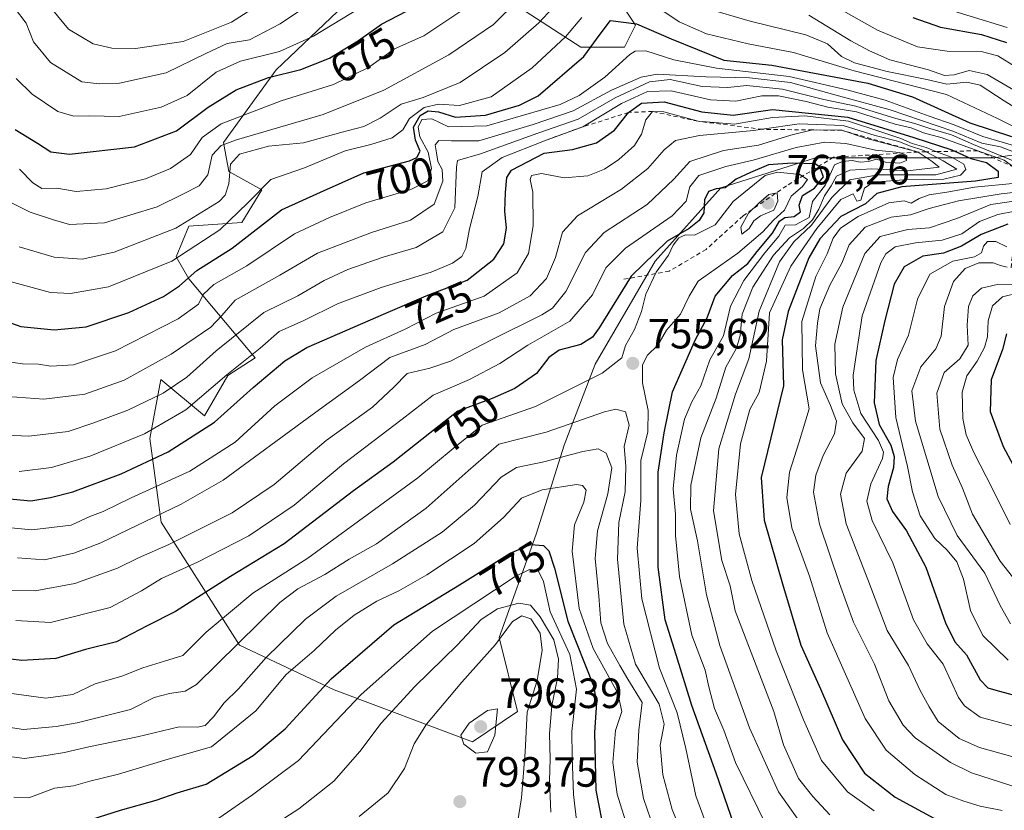
# Model space of a CAD drawing. Units: metres. Extents: x 579782 to 583226, y 4761284 to 4763638.
# Drawn here: x 581062 to 581295, y 4761595 to 4761782 of the extents above; entities that cross this region are included whole.
import ezdxf
from ezdxf.enums import TextEntityAlignment as Align

# ---------------------------------------------------------------- set-up
doc = ezdxf.new("R2010")
doc.units = ezdxf.units.M
doc.header["$MEASUREMENT"] = 0
doc.linetypes.add('DGN Style 2', pattern=[1.648017, 0.98881, -0.659207])
for name, color, linetype, lineweight in [('Arbolado forestal CxS', 92, 'Continuous', 0), ('Curva de nivel maestra', 30, 'Continuous', 30), ('Curva de nivel normal', 30, 'Continuous', 0), ('Escarpado lineal', 30, 'DGN Style 2', 0), ('Pastizal CxS', 92, 'Continuous', 0), ('Punto de cota en terreno', 7, 'Continuous', 0), ('Rótulo de curva de nivel directora', 7, 'Continuous', 0), ('Rótulo de punto de cota en terreno', 7, 'Continuous', 0)]:
    doc.layers.add(name, color=color, linetype=linetype, lineweight=lineweight)
doc.styles.add('Style-Arial', font='txt')

# ---------------------------------------------------------------- blocks, each defined once
blk = doc.blocks.new('*U12')
at = {"layer": 'Arbolado forestal CxS', "color": 92, "linetype": 'Continuous', "lineweight": 0}
for points in [[(581312.3535, 4761752.5409, 686.8203), (581292.3805, 4761749.6883, 712.7641), (581250.2069, 4761749.6891, 745.6613), (581227.8375, 4761742.6025, 746.5943), (581212.2559, 4761725.1995, 749.6191), (581198.0591, 4761700.8327, 751.9005), (581190.7595, 4761681.6599, 761.2231), (581184.1261, 4761660.5941, 773.5064), (581175.3303, 4761636.1151, 787.8865), (581179.7429, 4761618.6083, 791.6894), (581169.0701, 4761611.4461, 794.6583), (581136.3509, 4761623.7387, 775.1779), (581113.8773, 4761634.3147, 759.0123), (581095.3697, 4761663.3983, 734.1747), (581092.7269, 4761683.2279, 719.2728), (581095.2825, 4761697.1909, 711.1025), (581105.6111, 4761688.5849, 721.2645), (581111.1357, 4761698.1245, 718.6191), (581117.6605, 4761702.3553, 719.0529), (581101.9525, 4761721.0737, 697.9557), (581098.9409, 4761726.2379, 692.7027), (581101.9527, 4761733.5545, 688.8262), (581114.4331, 4761734.4141, 694.8863), (581119.1669, 4761742.1597, 694.1224), (581111.4209, 4761746.4639, 688.294), (581110.1301, 4761753.3491, 682.7202), (581122.6093, 4761770.5623, 671.8066), (581141.9759, 4761789.0663, 666.1298)], [(581175.0187, 4761788.7229, 679.8478), (581194.6921, 4761775.9403, 696.8737), (581205.0201, 4761775.9401, 702.2533), (581207.6023, 4761781.1035, 699.346), (581201.2245, 4761790.7635, 691.4741)]]:
    blk.add_polyline3d(points, dxfattribs=at)
blk = doc.blocks.new('5PATER')
at = {"layer": 'Punto de cota en terreno', "linetype": 'Continuous', "lineweight": 0}
h = blk.add_hatch(color=51, dxfattribs=at)
edge = h.paths.add_edge_path()
edge.add_ellipse((0, 0), major_axis=(-0.11, -0.111), ratio=0.999422, start_angle=0, end_angle=360)

msp = doc.modelspace()

# ---------------------------------------------------------------- linework, layer by layer
at = {"layer": 'Arbolado forestal CxS', "color": 92, "linetype": 'Continuous', "lineweight": 0}
for points in [[(581201.2245, 4761790.7635, 691.4741), (581207.6023, 4761781.1035, 699.346), (581205.0201, 4761775.9401, 702.2533), (581194.6921, 4761775.9403, 696.8737), (581175.0187, 4761788.7229, 679.8478)], [(581141.9759, 4761789.0663, 666.1298), (581122.6093, 4761770.5623, 671.8066), (581110.1301, 4761753.3491, 682.7202), (581111.4209, 4761746.4639, 688.294), (581119.1669, 4761742.1597, 694.1224), (581114.4331, 4761734.4141, 694.8863), (581101.9527, 4761733.5545, 688.8262), (581098.9409, 4761726.2379, 692.7027), (581101.9525, 4761721.0737, 697.9557), (581117.6605, 4761702.3553, 719.0529), (581111.1357, 4761698.1245, 718.6191), (581105.6111, 4761688.5849, 721.2645), (581095.2825, 4761697.1909, 711.1025), (581092.7269, 4761683.2279, 719.2728), (581095.3697, 4761663.3983, 734.1747), (581113.8773, 4761634.3147, 759.0123), (581136.3509, 4761623.7387, 775.1779), (581169.0701, 4761611.4461, 794.6583), (581179.7429, 4761618.6083, 791.6894), (581175.3303, 4761636.1151, 787.8865), (581184.1261, 4761660.5941, 773.5064), (581190.7595, 4761681.6599, 761.2231), (581198.0591, 4761700.8327, 751.9005), (581212.2559, 4761725.1995, 749.6191), (581227.8375, 4761742.6025, 746.5943), (581250.2069, 4761749.6891, 745.6613), (581292.3805, 4761749.6883, 712.7641), (581312.3535, 4761752.5409, 686.8203)]]:
    msp.add_polyline3d(points, dxfattribs=at)
at = {"layer": 'Curva de nivel maestra', "color": 30, "linetype": 'Continuous', "lineweight": 30, "flags": 128}
for points, elevation in [([(581060.81, 4761756.4401), (581066.12, 4761753.1701), (581069.3, 4761751.0901), (581073.67, 4761750.5401), (581089.06, 4761752.3001), (581098.98, 4761756.1001), (581106.52, 4761761.7301), (581113.09, 4761765.8101), (581120.77, 4761768.7401), (581128.45, 4761770.6401), (581135.19, 4761773.3401), (581142.11, 4761777.4801), (581147.49, 4761781.3301), (581155.38, 4761785.4801)], 675), ([(581273.26, 4761782.9601), (581279.79, 4761780.6301), (581289.49, 4761778.9201), (581295.41, 4761776.9801)], 675), ([(581057.24, 4761711.4901), (581062.2, 4761709.7801), (581070.08, 4761709.0001), (581077.66, 4761709.6901), (581087.69, 4761713.0501), (581095.95, 4761716.8401), (581099.73, 4761719.3701), (581103.84, 4761722.9901), (581112.14, 4761728.3301), (581123.83, 4761737.3601), (581133.08, 4761741.6101), (581143.33, 4761746.1201), (581154.11, 4761748.9801), (581155.85, 4761749.7501), (581156.64, 4761751.3001), (581155.6, 4761753.8801), (581155.06, 4761756.9601), (581156.68, 4761759.7001), (581158.6, 4761760.8301), (581161.04, 4761760.6301), (581165.06, 4761759.3301), (581172.12, 4761759.8101), (581180.19, 4761762.1701), (581184.63, 4761764.3601), (581195.41, 4761773.6601), (581199.3, 4761779.0001), (581201.71, 4761782.1901), (581207.87, 4761781.4601), (581216.04, 4761777.8901), (581228.55, 4761772.7901), (581239.9, 4761771.6301), (581253.79, 4761769.0101), (581262.6, 4761767.4101), (581273.2, 4761764.1301), (581286.8, 4761757.9701), (581296.61, 4761754.7301)], 700), ([(581056.05, 4761669.2901), (581064.56, 4761668.4601), (581069.19, 4761669.2301), (581074.44, 4761670.5801), (581085.93, 4761674.8901), (581097.03, 4761680.0701), (581108.02, 4761687.0901), (581117.11, 4761695.3201), (581124.68, 4761701.6101), (581129.88, 4761704.8001), (581148.57, 4761712.9201), (581158.12, 4761717.0201), (581167.81, 4761720.7301), (581174.08, 4761725.7301), (581176.51, 4761729.3101), (581177.08, 4761733.0201), (581176.68, 4761737.0401), (581176.83, 4761741.5101), (581177.17, 4761745.0401), (581178.26, 4761746.8001), (581186.03, 4761750.7701), (581192.75, 4761751.6601), (581198.42, 4761753.2401), (581202.64, 4761756.2801), (581206, 4761760.4501), (581209.09, 4761762.6601), (581214.4, 4761762.9501), (581223.31, 4761760.5801), (581230.76, 4761759.8001), (581240.02, 4761761.1301), (581257.9, 4761759.3201), (581273.52, 4761754.5201), (581282.54, 4761751.5901), (581283.2408, 4761751.2682), (581286.98, 4761749.5501), (581290.71, 4761748.6201), (581293.43, 4761746.5101), (581293.48, 4761745.0801), (581288.12, 4761744.1601), (581270.64, 4761742.8001), (581264.75, 4761741.2701), (581262.03, 4761738.8401), (581256.22, 4761735.8401), (581251.28, 4761730.5501), (581248.65, 4761726.0301), (581243.79, 4761713.3101), (581242.38, 4761706.6201), (581242.63, 4761695.7301), (581237.34, 4761673.9801), (581238.08, 4761663.9401), (581242.46, 4761648.8001), (581246.79, 4761634.2701), (581251.42, 4761623.9301), (581256.62, 4761611.8901), (581261.8, 4761603.9801), (581269.12, 4761598.3401), (581279.14, 4761592.8501)], 725), ([(581231.43, 4761590.3301), (581226.7, 4761604.0001), (581220.93, 4761620.0501), (581217.27, 4761631.9801), (581214.66, 4761640.2701), (581212.96, 4761652.8101), (581212.96, 4761675.3001), (581214.42, 4761684.6101), (581216.43, 4761694.3001), (581221.83, 4761706.6901), (581224.6, 4761711.8101), (581226.5, 4761716.9101), (581230.6, 4761721.8201), (581234.25, 4761724.6801), (581236.42, 4761727.5001), (581240.07, 4761731.8901), (581241.69, 4761734.6801), (581242.99, 4761735.6001), (581245.17, 4761735.8001), (581246.71, 4761736.9501), (581246.33, 4761738.5001), (581247.13, 4761740.7601), (581250, 4761742.5401), (581252.16, 4761745.2201), (581251.3, 4761747.4701), (581250.13, 4761748.2501), (581244.75, 4761748.4501), (581239.08, 4761748.0601), (581234.84, 4761746.2601), (581231.42, 4761744.6601), (581228.84, 4761742.5701), (581226.75, 4761742.3701), (581224.92, 4761741.7201), (581224, 4761739.7201), (581223.82, 4761736.7101), (581222.7, 4761734.8701), (581220.3, 4761732.9601), (581215.16, 4761729.9801), (581206.6, 4761721.6601), (581199.04, 4761709.4101), (581197.43, 4761707.2101), (581194.66, 4761705.5101), (581189.6, 4761704.1401), (581187.12, 4761702.4301), (581184.18, 4761698.6401), (581179.08, 4761695.0501), (581173.75, 4761692.7301), (581165.6, 4761689.6901), (581158.94, 4761684.5001), (581150.26, 4761677.6501), (581140.89, 4761670.8601), (581124.5, 4761658.2601), (581111.75, 4761650.5801), (581098.74, 4761642.3001), (581092.07, 4761638.8801), (581084.84, 4761635.1201), (581077.49, 4761633.2501), (581070.43, 4761631.1701), (581062.41, 4761630.6801), (581055.02, 4761631.5201)], 750), ([(581295.75, 4761733.9601), (581289.42, 4761731.5401), (581284.75, 4761728.7801), (581280.55, 4761727.1501), (581275.6, 4761726.4301), (581271.23, 4761723.8601), (581268.83, 4761719.7801), (581266.65, 4761711.1801), (581264.48, 4761701.7101), (581264.1, 4761691.6601), (581265.32, 4761686.5701), (581268.06, 4761681.6601), (581268.88, 4761678.9801), (581268.68, 4761676.3801), (581267.41, 4761671.8901), (581267.15, 4761668.9201), (581268.43, 4761665.9601), (581271.78, 4761661.3401), (581276.37, 4761652.7601), (581281.04, 4761639.5801), (581283.18, 4761635.0601), (581285.96, 4761632.0001), (581289.21, 4761626.1301), (581291.01, 4761624.2201), (581292.9, 4761623.6401), (581305.42, 4761620.2401)], 700), ([(581295.42, 4761707.9901), (581294.48, 4761704.3201), (581291.84, 4761697.1201), (581291.61, 4761689.6401), (581294.65, 4761681.3401), (581301.49, 4761668.5801)], 675), ([(581079.07, 4761593.0601), (581085.72, 4761595.2401), (581094.23, 4761597.5601), (581099.18, 4761599.3001), (581106.06, 4761601.4001), (581117.18, 4761608.1401), (581124.72, 4761614.5101), (581135.58, 4761626.3001), (581150.42, 4761639.0801), (581165.95, 4761648.6001), (581178, 4761656.0701), (581182.85, 4761658.1601), (581185.89, 4761657.9001), (581187.11, 4761656.6301), (581188.43, 4761652.5101), (581191.6, 4761639.9801), (581197.73, 4761624.6501), (581198.39, 4761620.7601), (581197.95, 4761613.6501), (581198.21, 4761599.9801), (581200.31, 4761589.4601)], 775)]:
    msp.add_lwpolyline(points, dxfattribs=dict(at, elevation=elevation))
at = {"layer": 'Curva de nivel normal', "color": 30, "linetype": 'Continuous', "lineweight": 0, "flags": 128}
for points, elevation in [([(581140.18, 4761792.66), (581123.52, 4761781.4), (581116.29, 4761777.64), (581110.96, 4761776.74), (581105.91, 4761774.42), (581096.54, 4761769.79), (581085.55, 4761767.35), (581080.74, 4761767.25), (581076.58, 4761767.72), (581069.2, 4761772.28), (581065.18, 4761777.2), (581063.4, 4761781.59), (581060.64, 4761785.22)], 665), ([(581069.72, 4761784.67), (581073.42, 4761780.18), (581079.25, 4761776.69), (581083.73, 4761775.67), (581089.3, 4761775.58), (581100.6, 4761777.22), (581112.03, 4761781.8), (581126.19, 4761791.01)], 660), ([(581061.02, 4761768.46), (581064.87, 4761764.75), (581070.92, 4761760.67), (581074.71, 4761759.6), (581078.3, 4761759.63), (581085.41, 4761759.48), (581095.37, 4761761.66), (581101.49, 4761764.45), (581108.4, 4761769.97), (581114.16, 4761772.6), (581123.41, 4761774.86), (581131.44, 4761778.54), (581146.86, 4761787.99)], 670), ([(581191.25, 4761788.71), (581184.75, 4761781.7), (581176.69, 4761774.62), (581166.1, 4761767.52), (581157.36, 4761763.96), (581152.19, 4761762.37), (581147.17, 4761759.1), (581143.31, 4761757.13), (581137.89, 4761755.72), (581129.08, 4761753.26), (581120.75, 4761752.48), (581113.9, 4761750.56), (581111.78, 4761748.22), (581111.38, 4761743.51), (581110.49, 4761740.88), (581109.09, 4761739.4), (581098.86, 4761733.08), (581084.25, 4761727.37), (581076.65, 4761725.7), (581070.07, 4761726.16), (581061.8, 4761728.6)], 690), ([(581251.16, 4761787.73), (581264.93, 4761779.93), (581274.37, 4761775.97), (581281.42, 4761774.95), (581289.42, 4761774.86), (581293.36, 4761773.89), (581297.71, 4761771.21)], 680), ([(581179.88, 4761787.08), (581174, 4761781.28), (581163.42, 4761774.06), (581148.08, 4761765.71), (581133.75, 4761759.96), (581113.18, 4761753.99), (581109.59, 4761752.64), (581107.44, 4761750.34), (581106.42, 4761745.65), (581104.4, 4761743.04), (581100.66, 4761741.19), (581094.4, 4761738.12), (581081.99, 4761734.31), (581073.71, 4761733.88), (581069.87, 4761735.04), (581064.41, 4761736.86), (581058.56, 4761739.79)], 685), ([(581061.81, 4761747.01), (581065.01, 4761743.8), (581067.12, 4761742.41), (581070.66, 4761742.48), (581075.22, 4761741.7), (581082.39, 4761742.35), (581091.7, 4761744.76), (581097.62, 4761747.18), (581102.28, 4761750.48), (581105.04, 4761754.53), (581109.6, 4761757.78), (581123.79, 4761763.16), (581136.13, 4761767.08), (581144.43, 4761771.08), (581150.62, 4761775.51), (581157.56, 4761778.59), (581168.89, 4761786.16)], 680), ([(581304.59, 4761757.2), (581294.9, 4761763.21), (581289.22, 4761766.87), (581286.08, 4761767.62), (581281.29, 4761767.18), (581276.58, 4761768.28), (581267.22, 4761770.12), (581259.45, 4761772.21), (581256.37, 4761773.69), (581253.09, 4761776.68), (581247.93, 4761778.84), (581234.77, 4761782.1), (581223.94, 4761785.24)], 690), ([(581278.05, 4761785.9), (581295.58, 4761780.58)], 670), ([(581194.96, 4761782.97), (581191.04, 4761778.33), (581183.2, 4761770.99), (581173.44, 4761764.12), (581165.96, 4761762.13), (581161.05, 4761762.44), (581157.58, 4761761.63), (581154.18, 4761759.02), (581152.56, 4761756.33), (581150.08, 4761754.4), (581144.96, 4761752.87), (581138.94, 4761751.39), (581129.3, 4761747.36), (581121.3, 4761744.6), (581115.85, 4761739.08), (581109.22, 4761732.66), (581097.86, 4761725.23), (581082.89, 4761719.14), (581073.93, 4761717.54), (581069.2, 4761717.79), (581053.49, 4761722.08)], 695), ([(581303.8, 4761753.78), (581293.3, 4761758.99), (581281.25, 4761764.72), (581259.38, 4761770.28), (581245, 4761774.68), (581234.31, 4761776.72), (581224.43, 4761779.08), (581217.97, 4761781.89), (581213.41, 4761784.99)], 695), ([(581298.45, 4761765.02), (581290.88, 4761769.41), (581286.62, 4761770.37), (581283.08, 4761769.32), (581280.75, 4761769.17), (581277.01, 4761770.57), (581267.84, 4761772.92), (581263.03, 4761775.01), (581258.61, 4761777.41), (581248.66, 4761783.46)], 685), ([(581300.33, 4761751.68), (581289.86, 4761754.73), (581283.06, 4761757.55), (581277.15, 4761759.55), (581266.72, 4761763.36), (581257.66, 4761765.82), (581244.04, 4761768.98), (581226.8, 4761770.92), (581216.73, 4761772.94), (581210.1, 4761775), (581207.57, 4761774.99), (581206.32, 4761774.2), (581200.34, 4761768.78), (581194.27, 4761764.48), (581189.81, 4761762.36), (581172.42, 4761757.27), (581163.36, 4761757.04), (581159.41, 4761758.92), (581157.08, 4761758.74), (581156.22, 4761756.99), (581156.63, 4761754.67), (581158.53, 4761751.04), (581159.34, 4761747.17), (581158.49, 4761744.26), (581154.47, 4761742.21), (581143.78, 4761739.02), (581135.19, 4761735.56), (581126.96, 4761731.73), (581115.62, 4761724.13), (581107.83, 4761719.69), (581105.34, 4761717.37), (581104.2, 4761715.07), (581099.36, 4761711.6), (581084.54, 4761704), (581074.6, 4761700.66), (581069.29, 4761700.33), (581066.37, 4761700.82), (581062.58, 4761700.89), (581058.7, 4761701.49)], 705), ([(581054.76, 4761693.53), (581067.57, 4761692.56), (581077.29, 4761693.72), (581086.65, 4761697.04), (581097.76, 4761703.18), (581107.11, 4761709.59), (581109.74, 4761712.34), (581112.91, 4761716.03), (581123.42, 4761721.95), (581132.35, 4761727.16), (581145.16, 4761732.04), (581154.35, 4761734.97), (581160.01, 4761738.74), (581162.02, 4761744.19), (581161.87, 4761746.96), (581160.83, 4761748.84), (581160.54, 4761750.91), (581160.21, 4761752.81), (581161.11, 4761753.81), (581164.06, 4761753.72), (581170.58, 4761753.71), (581183.42, 4761757.6), (581192.9, 4761760.81), (581201.97, 4761765.74), (581208.97, 4761768.77), (581212.74, 4761769.55), (581224.38, 4761768.88), (581234.59, 4761768.68), (581244.3, 4761767.53), (581255.7, 4761764.38), (581267.94, 4761761.1), (581282.72, 4761756.04), (581289.59, 4761753.14), (581294.05, 4761752.29), (581300.78, 4761749.72)], 710), ([(581302.75, 4761746.61), (581287.66, 4761752.84), (581282.42, 4761755.13), (581277.26, 4761756.62), (581273.78, 4761757.86), (581269.26, 4761759.05), (581259.8, 4761761.9), (581252.19, 4761763.49), (581242.46, 4761765.99), (581233.89, 4761766.81), (581229.48, 4761766.39), (581223.38, 4761766.59), (581215.82, 4761768.26), (581210.94, 4761767.7), (581202.82, 4761763.91), (581194.07, 4761758.85), (581184.52, 4761755.52), (581170.98, 4761750.65), (581165.53, 4761749.1), (581165.25, 4761747.52), (581164.89, 4761737.9), (581162.05, 4761732.16), (581155.76, 4761728.47), (581147.92, 4761726.17), (581139.57, 4761723.29), (581133.97, 4761720.67), (581127.71, 4761717.01), (581119.68, 4761713.06), (581108.42, 4761704.02), (581101.42, 4761697.79), (581095.85, 4761694), (581087.5, 4761689.96), (581079.42, 4761686.97), (581073.38, 4761684.93), (581064.07, 4761683.81), (581058.79, 4761684)], 715), ([(581297.1998, 4761747.4766), (581294.91, 4761749.15), (581288.6474, 4761751.3906), (581280.18, 4761754.42), (581275.76, 4761755.66), (581272.89, 4761756.8), (581269.11, 4761757.68), (581259.9, 4761760.56), (581253.12, 4761761.68), (581248.03, 4761763.01), (581241.51, 4761764.42), (581237.55, 4761764.41), (581231.38, 4761763.09), (581225.42, 4761763.43), (581216.08, 4761765.53), (581210.48, 4761765.4), (581204.36, 4761762.58), (581195.15, 4761757.0301), (581186.08, 4761753.7601), (581176.07, 4761749.79), (581171.37, 4761746.39), (581170.32, 4761740.52), (581168.34, 4761732.9), (581167.45, 4761728.26), (581166.51, 4761726.36), (581164.32, 4761724.75), (581159.24, 4761722.61), (581147.43, 4761719), (581137.07, 4761715.12), (581129.11, 4761711.18), (581123.34, 4761708.61), (581118.78, 4761704.66), (581110.94, 4761698.35), (581101.18, 4761690.06), (581091.41, 4761684.37), (581078.74, 4761679.15), (581069.41, 4761676.41), (581061.74, 4761675.4)], 720), ([(581049.07, 4761663.1), (581064.74, 4761661.6), (581074.07, 4761662.74), (581078.49, 4761664.75), (581081.66, 4761665.92), (581088.28, 4761669.19), (581102.15, 4761675.51), (581112.87, 4761682.41), (581122.25, 4761690.96), (581131.08, 4761697.59), (581143.74, 4761704.89), (581153.11, 4761709.13), (581160.49, 4761712.89), (581171.8, 4761716.94), (581179.62, 4761722.5), (581182.3, 4761727.08), (581183.4, 4761733.6), (581183.37, 4761741.61), (581182.7, 4761744.57), (581183.04, 4761745.54), (581185.42, 4761746), (581190.75, 4761744.93), (581196.34, 4761745.47), (581200.26, 4761747.05), (581203.72, 4761749.32), (581207.36, 4761752.66), (581209.06, 4761755.32), (581210.06, 4761758.66), (581211.66, 4761760.6801), (581214.36, 4761760.59), (581222.44, 4761758.3501), (581231.08, 4761757.7), (581240.08, 4761759.27), (581247.73, 4761759.65), (581258.03, 4761758.41), (581266.19, 4761755.67), (581270.45, 4761754.31), (581273.08, 4761753.06), (581276.42, 4761752.18), (581278.7259, 4761751.1658), (581279.08, 4761751.01), (581282.59, 4761749.8), (581285.32, 4761748.17), (581285.81, 4761746.92), (581284.53, 4761745.6), (581280.62, 4761744.62), (581271.12, 4761744.53), (581263.88, 4761743.97), (581261.85, 4761742.5), (581261, 4761739.66), (581260.03, 4761739.46), (581259.13, 4761741.18), (581256.26, 4761739.8), (581250.53, 4761732.96), (581244.37, 4761724.04), (581239.36, 4761712.99), (581238.64, 4761701.57), (581236.92, 4761694.11), (581234.68, 4761690.07), (581232.5, 4761681.98), (581231.27, 4761669.98), (581232.19, 4761660.65), (581235.16, 4761649.65), (581240.92, 4761632.98), (581247.42, 4761616.66), (581251.66, 4761606.98), (581257.8, 4761599.56), (581264.1, 4761595.11)], 730), ([(581061.41, 4761654.95), (581067.74, 4761654.53), (581074.73, 4761656.11), (581081.08, 4761658.56), (581100.12, 4761667.7), (581110.08, 4761673.39), (581131.13, 4761688.84), (581142.28, 4761696.94), (581149.46, 4761702.4), (581157.82, 4761705.52), (581164.62, 4761709.04), (581175.35, 4761712.99), (581182.72, 4761717), (581186.54, 4761721.14), (581188.69, 4761726.12), (581190.34, 4761732.1), (581193.92, 4761735.99), (581204.34, 4761742.32), (581210.56, 4761747.19), (581214.4, 4761751.61), (581217.09, 4761753.77), (581222.78, 4761754.98), (581235.62, 4761756.16), (581237.6111, 4761756.4565), (581246.37, 4761757.76), (581256.81, 4761757.38), (581264.34, 4761755.01), (581269.93, 4761753.55), (581272.51, 4761752.51), (581275.85, 4761751.42), (581276.4243, 4761751.1136), (581280.46, 4761748.96), (581283.72, 4761747), (581278.72, 4761745.71), (581265.07, 4761745.68), (581258.38, 4761744.48), (581254.1, 4761740.32), (581249.32, 4761733.77), (581245.09, 4761729.78), (581241.7, 4761725.1), (581236.92, 4761713.36), (581234.45, 4761702.14), (581231.3, 4761693.7), (581227.34, 4761680.76), (581226.1, 4761666.08), (581228.1, 4761654.34), (581230.04, 4761648.36), (581231.22, 4761642.45), (581240.34, 4761618.57), (581242.69, 4761610.71), (581246.22, 4761602.7), (581249.58, 4761598.44), (581253.6, 4761594.09)], 735), ([(581054.46, 4761647.21), (581065.58, 4761647.16), (581074.96, 4761648.88), (581085.07, 4761652.54), (581090.01, 4761654.96), (581097.16, 4761658.16), (581112.15, 4761665.67), (581122.11, 4761672.35), (581134.44, 4761682.79), (581145.42, 4761690.65), (581150.42, 4761695.4), (581153.56, 4761698.64), (581158.99, 4761699.88), (581163.89, 4761701.59), (581173.52, 4761706.64), (581185.5, 4761712.5), (581187.96, 4761714.09), (581191.15, 4761718.03), (581195.84, 4761727.25), (581200.18, 4761731.99), (581210.4, 4761738.66), (581216.69, 4761744.66), (581220.48, 4761748.8), (581228.49, 4761751.44), (581236.75, 4761752.73), (581244.36, 4761755.05), (581249.5415, 4761756.3067), (581249.72, 4761756.35), (581256.44, 4761756.2201), (581262.09, 4761754.37), (581271.61, 4761751.85), (581274.51, 4761751.0701), (581277.85, 4761748.85), (581279.53, 4761747.48), (581272.04, 4761746.61), (581263.54, 4761747.13), (581258.34, 4761746.81), (581255.21, 4761745.34), (581253.92, 4761743.08), (581252.39, 4761740.71), (581251.02, 4761737.54), (581249.49, 4761735.04), (581247.36, 4761732.99), (581244.07, 4761730.77), (581240.29, 4761726.69), (581235.37, 4761719.08), (581232.86, 4761712.72), (581232.44, 4761707.61), (581231.5, 4761704.61), (581229.02, 4761700.15), (581226.71, 4761692.82), (581223.08, 4761683.42), (581220.72, 4761672.22), (581220.68, 4761666.48), (581222.29, 4761658.97), (581224.42, 4761646.2), (581227.6, 4761634.21), (581234.58, 4761614.72), (581241.45, 4761599.6), (581248.21, 4761590.08)], 740), ([(581238.47, 4761591.82), (581231.3, 4761606.54), (581228.54, 4761614.2), (581226.35, 4761619.28), (581224.98, 4761624.4), (581224.11, 4761628.39), (581221, 4761636.66), (581218.02, 4761650.58), (581217.12, 4761660.26), (581217.08, 4761665.35), (581216.55, 4761671.31), (581217.31, 4761679.31), (581219.25, 4761687.8), (581220.94, 4761691.94), (581223.07, 4761695.7), (581225.21, 4761701.9), (581228.43, 4761707.55), (581230.13, 4761714.54), (581233.25, 4761720.68), (581238.28, 4761727.18), (581241.52, 4761731.15), (581243.02, 4761733.75), (581245.48, 4761733.86), (581248.75, 4761735.61), (581249.56, 4761739.33), (581252.62, 4761743.34), (581254.76, 4761748.01), (581256.6, 4761748.86), (581258.92, 4761749.09), (581260.8, 4761748.71), (581262.75, 4761748.86), (581264.68, 4761749.38), (581266.78, 4761748.7), (581270.22, 4761748.43), (581271.8, 4761749.1), (581271.88, 4761750.25), (581270.04, 4761750.98), (581264.43, 4761751.55), (581257.42, 4761753.1), (581252.42, 4761753.42), (581245.68, 4761752.13), (581235.46, 4761749.13), (581229.01, 4761747.68), (581222.65, 4761745.52), (581220.52, 4761742.83), (581219.62, 4761739.41), (581216.28, 4761736), (581205.26, 4761728.32), (581200.6, 4761723.65), (581197.44, 4761717.24), (581192.08, 4761710.99), (581182.17, 4761705.32), (581175.49, 4761701.01), (581168.33, 4761697.19), (581159.73, 4761693.52), (581152.4, 4761687.78), (581138.56, 4761677.28), (581126.88, 4761667.42), (581116.13, 4761660.23), (581103.95, 4761653.92), (581095.46, 4761650.06), (581090.74, 4761647.15), (581083.31, 4761643.24), (581069.18, 4761639.65), (581061, 4761640.12)], 745), ([(581059.41, 4761622.96), (581068.07, 4761621.73), (581074.49, 4761622.63), (581079.72, 4761625.18), (581086.03, 4761626.94), (581091, 4761628.93), (581096.2, 4761630.49), (581100.5, 4761631.88), (581106.02, 4761637.41), (581117.03, 4761646.58), (581130.07, 4761654.94), (581156.15, 4761673.95), (581164.51, 4761680.91), (581171.38, 4761686.36), (581183.99, 4761690.78), (581199.75, 4761698.72), (581204.43, 4761702.32), (581205.28, 4761705.25), (581207.38, 4761709.09), (581209.06, 4761713.33), (581210.1, 4761717.41), (581212.52, 4761722.66), (581215.48, 4761726.66), (581216.53, 4761728.99), (581217.87, 4761730.79), (581219.45, 4761731.5), (581221.56, 4761731.4), (581226.46, 4761733.85), (581230.76, 4761739.38), (581238.34, 4761745.55), (581241.25, 4761746.34), (581246.55, 4761745.73), (581248.36, 4761744.56), (581247.16, 4761742.93), (581244.46, 4761740.66), (581242.89, 4761737.32), (581240.27, 4761734.94), (581237.8, 4761732.14), (581231.85, 4761727.1), (581222.48, 4761720.48), (581220.34, 4761716.91), (581218.28, 4761712.66), (581215.01, 4761708.91), (581212.95, 4761705.32), (581210.48, 4761702.99), (581209.26, 4761700.68), (581209.27, 4761696.44), (581210.65, 4761689.88), (581210.58, 4761684.81), (581208.93, 4761678.05), (581208.91, 4761668.57), (581208.04, 4761657.31), (581209.12, 4761645.31), (581213.29, 4761628.84), (581217.46, 4761618.25), (581219.56, 4761609.83), (581221.9, 4761598.65), (581228.25, 4761581.52)], 755), ([(581294.42, 4761595.18), (581289.18, 4761596.15), (581285.32, 4761597.38), (581281.05, 4761598.95), (581273.75, 4761603.65), (581266.98, 4761609.4), (581261.98, 4761616.97), (581253, 4761637.19), (581248.78, 4761650.62), (581244.66, 4761662.06), (581243.42, 4761669.28), (581244.08, 4761675.3), (581246.39, 4761682.45), (581248.7, 4761690.26), (581247.16, 4761699.5), (581247, 4761710.98), (581250.34, 4761721.6), (581252.97, 4761726.98), (581254.41, 4761730.66), (581256.15, 4761733.08), (581260.3, 4761735.82), (581267.63, 4761739.02), (581271.22, 4761739.5), (581272.87, 4761738.96), (581274.75, 4761740.05), (581277.15, 4761740.92), (581281.33, 4761741.57), (581287.86, 4761742.77), (581297.69, 4761743.71)], 720), ([(581241.14, 4761741.38), (581239.17, 4761741.04), (581236.86, 4761738.97), (581234.41, 4761736.57), (581232.59, 4761733.32), (581232.81, 4761731.64), (581234.51, 4761732.94), (581235.64, 4761734.8), (581237.25, 4761735.94), (581240.37, 4761737.31), (581241.3, 4761739.41), (581241.14, 4761741.38)], 760), ([(581301.08, 4761599.57), (581287.14, 4761604.1), (581282.16, 4761606.55), (581273.82, 4761612.38), (581270.99, 4761615.36), (581267.56, 4761621.12), (581264.21, 4761629.77), (581259.19, 4761639.76), (581255.91, 4761648.92), (581251.18, 4761662.98), (581249.74, 4761670.54), (581250.28, 4761674.55), (581252.06, 4761679.2), (581254.74, 4761684.31), (581255.22, 4761687.31), (581253.76, 4761691.04), (581251.4, 4761696.43), (581250.27, 4761705.15), (581250.72, 4761710.56), (581251.24, 4761713.98), (581253.61, 4761719.54), (581256.46, 4761724.78), (581258.23, 4761729.09), (581261.98, 4761733.25), (581268.18, 4761735.69), (581272.75, 4761736.17), (581277.17, 4761737.74), (581284.11, 4761739.55), (581294.17, 4761741.14), (581302.08, 4761742.06)], 715), ([(581302.05, 4761740.16), (581291.73, 4761738.63), (581283.7, 4761735.31), (581277.25, 4761733.15), (581272.12, 4761732.74), (581265.57, 4761731.05), (581261.94, 4761727.08), (581256.68, 4761714.34), (581254.81, 4761705.56), (581254.94, 4761698.55), (581256.58, 4761691.48), (581259.06, 4761686.96), (581261.87, 4761683.21), (581261.29, 4761680.24), (581257.51, 4761675), (581256.17, 4761670.02), (581257.48, 4761663.04), (581262.65, 4761649.88), (581267.23, 4761637.79), (581272.23, 4761629.46), (581275.01, 4761623.57), (581277.1, 4761619.66), (581279.26, 4761616.26), (581284.23, 4761612.21), (581289.05, 4761610.05), (581296.67, 4761607.9)], 710), ([(581297.64, 4761615), (581289.23, 4761617.29), (581285.51, 4761619.9), (581284.06, 4761621.93), (581280.42, 4761629.81), (581276.7, 4761634.6), (581273.44, 4761640.34), (581268.52, 4761653.76), (581263.62, 4761663.86), (581262.35, 4761668.4), (581263.36, 4761672.53), (581266.12, 4761678.5), (581266.34, 4761679.99), (581265.12, 4761682.74), (581260.97, 4761689.16), (581259.33, 4761694.69), (581259.16, 4761698.23), (581261.27, 4761712.28), (581265.69, 4761724.86), (581266.9, 4761726.95), (581269.1, 4761728.64), (581273.88, 4761729.59), (581280.2, 4761730.18), (581284.86, 4761731.74), (581289.06, 4761734.59), (581293.36, 4761736.32), (581301.46, 4761737.86)], 705), ([(581295.86, 4761630.75), (581289.86, 4761636.61), (581286.94, 4761642.49), (581285.26, 4761649.96), (581283.71, 4761654.07), (581281.42, 4761656.82), (581278.46, 4761659.58), (581275.02, 4761664.96), (581273.16, 4761670.65), (581272, 4761676.63), (581269.28, 4761688.24), (581268.65, 4761697.7), (581269.62, 4761701.92), (581272.28, 4761707.72), (581274.36, 4761716.25), (581277.33, 4761722.14), (581282.75, 4761725.24), (581287.9, 4761726.24), (581289.54, 4761727.19), (581289.96, 4761728.82), (581290.93, 4761729.85), (581292.95, 4761729.89), (581295.54, 4761728.61)], 695), ([(581296.37, 4761639.35), (581293.94, 4761643.66), (581290.3, 4761651.32), (581283.76, 4761660.24), (581279.27, 4761669.52), (581273.9, 4761687.35), (581273.07, 4761694.53), (581275.19, 4761700.2), (581278.71, 4761704.45), (581279.94, 4761707.45), (581280.78, 4761714.52), (581282.91, 4761720.45), (581285.63, 4761723.52), (581288.92, 4761724.83), (581292.26, 4761724.84), (581294, 4761724.24), (581295.6, 4761723.8)], 690), ([(581301.48, 4761644.59), (581293.97, 4761654.2), (581287.4, 4761665.3), (581285.06, 4761671.49), (581282.58, 4761676.93), (581279.66, 4761685.42), (581278.98, 4761693.97), (581280.72, 4761698.83), (581284.36, 4761702.1), (581286.36, 4761705.36), (581286.1, 4761710.04), (581286.48, 4761714.5), (581287.49, 4761716.99), (581289.56, 4761718.84), (581293.21, 4761719.72), (581298.04, 4761719.66)], 685), ([(581298.38, 4761717.74), (581294.53, 4761716.76), (581292.1, 4761714.68), (581291.1, 4761711.09), (581290.95, 4761707.35), (581290.27, 4761704.76), (581288.53, 4761701.56), (581286.06, 4761698.07), (581284.94, 4761694.18), (581285.07, 4761687.97), (581285.88, 4761684.11), (581287.68, 4761679.91), (581292.11, 4761671.34), (581296.33, 4761662.89)], 680), ([(581218.6, 4761589.82), (581216.35, 4761595.39), (581214.08, 4761603.59), (581213.49, 4761610.64), (581214.44, 4761615.58), (581213.24, 4761620.3), (581207.64, 4761629.83), (581204.91, 4761639.28), (581203.41, 4761654.65), (581203.67, 4761663.31), (581205.2, 4761670.65), (581205.34, 4761676.65), (581204.96, 4761681.31), (581206.14, 4761686.43), (581205.3, 4761689.54), (581202.97, 4761690.16), (581200.33, 4761689.56), (581186.47, 4761684.75), (581175.3, 4761681.92), (581168.03, 4761675.61), (581158.08, 4761666.76), (581146.3, 4761658.31), (581139.88, 4761654.65), (581134.08, 4761651.04), (581127.7, 4761647.68), (581123.42, 4761644.43), (581103.75, 4761624.95), (581101.06, 4761623.43), (581097.32, 4761622.82), (581093.69, 4761621.92), (581088.11, 4761619.1), (581075.53, 4761615.9), (581070.52, 4761615.04), (581062.76, 4761614.31), (581049.15, 4761616.42)], 760), ([(581212.11, 4761590.4), (581209.51, 4761598), (581208.02, 4761606.63), (581208.46, 4761614.2), (581209.2, 4761620.72), (581205.84, 4761626.24), (581203.95, 4761629.49), (581201.04, 4761634.67), (581199.42, 4761639.58), (581198.98, 4761645.88), (581198.05, 4761654.86), (581198.64, 4761661.41), (581201.1, 4761670.16), (581202.02, 4761676.33), (581200.7, 4761679.77), (581198.76, 4761680.82), (581195.14, 4761680.15), (581185.95, 4761677.7), (581179.47, 4761676.37), (581175.86, 4761674.11), (581169.54, 4761667.44), (581161.86, 4761661.04), (581150.1, 4761653.54), (581136.81, 4761645.88), (581129.54, 4761640.42), (581120.23, 4761631.42), (581113.66, 4761623.98), (581110.32, 4761620.65), (581107.79, 4761617.31), (581105.76, 4761615.26), (581104.01, 4761614.87), (581099.61, 4761614.93), (581089.75, 4761612.61), (581078.26, 4761610.26), (581072.5, 4761608.85), (581068.65, 4761608.23), (581063.01, 4761607.5), (581052.23, 4761608.85)], 765), ([(581060.49, 4761598.29), (581064.07, 4761598.17), (581070.16, 4761600.47), (581074.62, 4761601), (581078.46, 4761602.1), (581085.29, 4761603.72), (581097.04, 4761607.34), (581107.27, 4761610.24), (581117.75, 4761618.72), (581124.96, 4761627.33), (581131.58, 4761633.02), (581136.62, 4761637.84), (581141.04, 4761641.42), (581146.38, 4761644.7), (581151.61, 4761647.14), (581158.23, 4761650.94), (581169.42, 4761658.35), (581176.42, 4761664.53), (581180.67, 4761669.12), (581185.54, 4761671.11), (581193.66, 4761672.31), (581195.12, 4761672.12), (581195.97, 4761670.98), (581195.39, 4761668.19), (581193.19, 4761662.83), (581192.68, 4761656.53), (581194.3, 4761642.96), (581197.59, 4761633.55), (581203.49, 4761622.96), (581204.43, 4761618.62), (581202.88, 4761614.11), (581202.3, 4761606.49), (581203.32, 4761599.04), (581205.62, 4761591.68)], 770), ([(581109.04, 4761593.31), (581116.96, 4761598.89), (581127.88, 4761606.98), (581142.74, 4761622.65), (581159.58, 4761637.65), (581179.18, 4761650.57), (581182.55, 4761652.23), (581184.62, 4761651.98), (581185.83, 4761649.34), (581187.42, 4761642.22), (581192.08, 4761632.11), (581193.69, 4761623.9), (581192.56, 4761613.87), (581192.62, 4761607.87), (581192.94, 4761598.93), (581194.43, 4761586.1)], 780), ([(581121.08, 4761591.11), (581127.98, 4761595.52), (581136.22, 4761602.06), (581142.42, 4761609.15), (581147.42, 4761615.85), (581155.42, 4761624.54), (581165.53, 4761634.42), (581171.14, 4761640.38), (581174.97, 4761642.93), (581180.03, 4761644.28), (581182.75, 4761643.76), (581185.11, 4761641.04), (581188.32, 4761635.54), (581189.42, 4761631), (581189.16, 4761626.47), (581187.87, 4761619.99), (581187.26, 4761613.33), (581187.46, 4761607.36), (581187.26, 4761602.18), (581187.6, 4761594.76)], 785), ([(581178.45, 4761584.32), (581180.62, 4761598.19), (581181.56, 4761609.03), (581181.99, 4761618.44), (581184.35, 4761625.97), (581185.52, 4761633.09), (581185.05, 4761637.18), (581182.87, 4761640.55), (581180.75, 4761641.26), (581178.52, 4761639.88), (581174.5, 4761634.45), (581166.52, 4761625.52), (581158.19, 4761615.62), (581155.28, 4761610.92), (581152.98, 4761605.09), (581149.1, 4761599.33), (581142.2, 4761593.71)], 790), ([(581174.98, 4761619.21), (581172.6, 4761618.85), (581168.27, 4761615.81), (581166.26, 4761612.98), (581166.98, 4761610.86), (581169.88, 4761608.73), (581172.63, 4761609.08), (581174.32, 4761612.98), (581174.98, 4761619.21)], 795)]:
    msp.add_lwpolyline(points, dxfattribs=dict(at, elevation=elevation))
at = {"layer": 'Escarpado lineal', "color": 30, "linetype": 'DGN Style 2', "lineweight": 0}
for points in [[(581274.51, 4761751.0701, 729.5335), (581256.44, 4761756.2201, 731.1469), (581249.5415, 4761756.3067, 732.3475), (581237.6111, 4761756.4565, 730.0085), (581222.44, 4761758.3501, 725.8251), (581211.66, 4761760.6801, 724.9067), (581206, 4761760.4501, 720.0717), (581195.15, 4761757.0301, 716.8658), (581186.08, 4761753.7601, 719.7938)], [(581274.51, 4761751.0701, 729.5335), (581254.5107, 4761749.8449, 744.5398), (581243.3982, 4761743.098, 752.634), (581233.0794, 4761735.9542, 755.3814), (581224.3481, 4761728.0167, 754.3726), (581215.6169, 4761722.8573, 753.8481), (581204.5043, 4761720.873, 747.5691)], [(581296.52, 4761723.6601, 683.4615), (581297.05, 4761729.0901, 693.8452), (581299.52, 4761734.6801, 701.3799), (581303.06, 4761736.9901, 703.7967), (581304.145, 4761738.6126, 704.8406), (581306.35, 4761741.9101, 706.0737), (581306.0981, 4761745.6119, 705.1085), (581302.8634, 4761746.2898, 710.0722), (581297.1998, 4761747.4766, 715.2967), (581288.6474, 4761751.3906, 710.1099), (581283.2408, 4761751.2682, 716.3308), (581278.7259, 4761751.1658, 723.1475), (581276.4243, 4761751.1136, 726.6513), (581274.51, 4761751.0701, 729.5335)]]:
    msp.add_polyline3d(points, dxfattribs=at)
at = {"layer": 'Pastizal CxS', "color": 92, "linetype": 'Continuous', "lineweight": 0}
for points in [[(581201.2245, 4761790.7635, 691.4741), (581207.6023, 4761781.1035, 699.346), (581205.0201, 4761775.9401, 702.2533), (581194.6921, 4761775.9403, 696.8737), (581175.0187, 4761788.7229, 679.8478)], [(581201.2245, 4761790.7635, 691.4741), (581207.6023, 4761781.1035, 699.346), (581205.0201, 4761775.9401, 702.2533), (581194.6921, 4761775.9403, 696.8737), (581175.0187, 4761788.7229, 679.8478)], [(581141.9759, 4761789.0663, 666.1298), (581122.6093, 4761770.5623, 671.8066), (581110.1301, 4761753.3491, 682.7202), (581111.4209, 4761746.4639, 688.294), (581119.1669, 4761742.1597, 694.1224), (581114.4331, 4761734.4141, 694.8863), (581101.9527, 4761733.5545, 688.8262), (581098.9409, 4761726.2379, 692.7027), (581101.9525, 4761721.0737, 697.9557), (581117.6605, 4761702.3553, 719.0529), (581111.1357, 4761698.1245, 718.6191), (581105.6111, 4761688.5849, 721.2645), (581095.2825, 4761697.1909, 711.1025), (581092.7269, 4761683.2279, 719.2728), (581095.3697, 4761663.3983, 734.1747), (581113.8773, 4761634.3147, 759.0123), (581136.3509, 4761623.7387, 775.1779), (581169.0701, 4761611.4461, 794.6583), (581179.7429, 4761618.6083, 791.6894), (581175.3303, 4761636.1151, 787.8865), (581184.1261, 4761660.5941, 773.5064), (581190.7595, 4761681.6599, 761.2231), (581198.0591, 4761700.8327, 751.9005), (581212.2559, 4761725.1995, 749.6191), (581227.8375, 4761742.6025, 746.5943), (581250.2069, 4761749.6891, 745.6613), (581292.3805, 4761749.6883, 712.7641), (581312.3535, 4761752.5409, 686.8203)], [(581141.9759, 4761789.0663, 666.1298), (581122.6093, 4761770.5623, 671.8066), (581110.1301, 4761753.3491, 682.7202), (581111.4209, 4761746.4639, 688.294), (581119.1669, 4761742.1597, 694.1224), (581114.4331, 4761734.4141, 694.8863), (581101.9527, 4761733.5545, 688.8262), (581098.9409, 4761726.2379, 692.7027), (581101.9525, 4761721.0737, 697.9557), (581117.6605, 4761702.3553, 719.0529), (581111.1357, 4761698.1245, 718.6191), (581105.6111, 4761688.5849, 721.2645), (581095.2825, 4761697.1909, 711.1025), (581092.7269, 4761683.2279, 719.2728), (581095.3697, 4761663.3983, 734.1747), (581113.8773, 4761634.3147, 759.0123), (581136.3509, 4761623.7387, 775.1779), (581169.0701, 4761611.4461, 794.6583), (581179.7429, 4761618.6083, 791.6894), (581175.3303, 4761636.1151, 787.8865), (581184.1261, 4761660.5941, 773.5064), (581190.7595, 4761681.6599, 761.2231), (581198.0591, 4761700.8327, 751.9005), (581212.2559, 4761725.1995, 749.6191), (581227.8375, 4761742.6025, 746.5943), (581250.2069, 4761749.6891, 745.6613), (581292.3805, 4761749.6883, 712.7641), (581312.3535, 4761752.5409, 686.8203)]]:
    msp.add_polyline3d(points, dxfattribs=at)

# ---------------------------------------------------------------- block references
at = {"layer": 'Arbolado forestal CxS', "color": 92, "linetype": 'Continuous', "lineweight": 0}
msp.add_blockref('*U12', (0, 0), dxfattribs=at)
at = {"layer": 'Punto de cota en terreno', "color": 7, "linetype": 'Continuous', "lineweight": 0, "xscale": 10, "yscale": 10, "zscale": 10}
for p in [(581239, 4761739, 761.26), (581206.98, 4761701.04, 755.62), (581171, 4761615, 796.39), (581166.08, 4761597.25, 793.75)]:
    msp.add_blockref('5PATER', p, dxfattribs=at)

# ---------------------------------------------------------------- texts
at = {"layer": 'Rótulo de curva de nivel directora', "color": 7, "linetype": 'Continuous', "lineweight": 0, "style": 'Style-Arial'}
for s, rotation, p in [('675', 30.890706, (581143.09, 4761773.9561)), ('700', 14.85861, (581151.9554, 4761744.7512)), ('725', 23.234844, (581161.1863, 4761714.4961)), ('750', 37.928456, (581167.8689, 4761686.9816)), ('775', 31.795535, (581178.6406, 4761652.3193))]:
    msp.add_text(s, height=7, rotation=rotation, dxfattribs=at).set_placement(p, align=Align.MIDDLE_CENTER)
at = {"layer": 'Rótulo de punto de cota en terreno', "color": 7, "linetype": 'Continuous', "lineweight": 0, "style": 'Style-Arial'}
for s, p in [('761,26', (581243.4097, 4761743.4097)), ('755,62', (581210.5078, 4761704.5678)), ('796,39', (581175.4097, 4761619.4097)), ('793,75', (581169.6078, 4761600.7778))]:
    msp.add_text(s, height=7, dxfattribs=at).set_placement(p)

doc.saveas('drawing.dxf')
